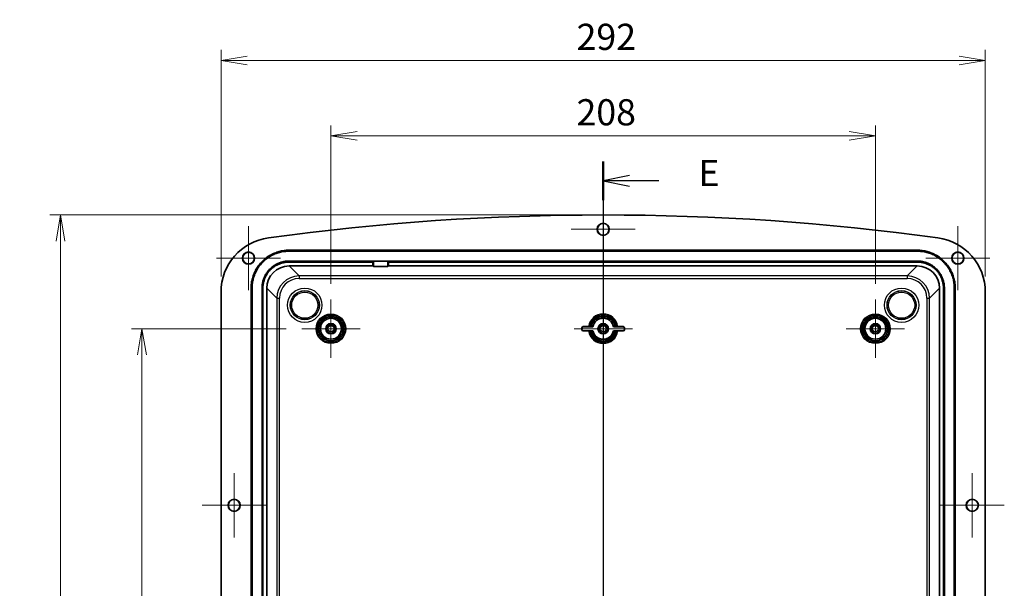
# Model space of a CAD drawing. Units: millimetres. Extents: x 43 to 5938, y 24 to 1148.
# Drawn here: x 4637 to 5013, y 683 to 900 of the extents above; entities that cross this region are included whole.
import ezdxf

# ---------------------------------------------------------------- set-up
doc = ezdxf.new("R2010")
doc.units = ezdxf.units.MM
doc.header["$LTSCALE"] = 3
doc.layers.get('Defpoints').update_dxf_attribs({"lineweight": 25})
for name, color, linetype, lineweight in [('Center Mark (ISO)', 131, 'Continuous', 18), ('Dimension (ISO)', 7, 'Continuous', 18), ('Dimension (ISO) @ 1', 7, 'Continuous', 18), ('Section Line (ISO)', 7, 'Continuous', 25), ('Visible (ISO)', 7, 'Continuous', 35), ('Visible Narrow (ISO)', 7, 'Continuous', 25)]:
    doc.layers.add(name, color=color, linetype=linetype, lineweight=lineweight)
doc.styles.add('Note Text (TK)', font='MS PGothic.ttf')
doc.dimstyles.new('Default - Method 1b (TK)', dxfattribs={"dimscale": 3, "dimtxt": 2.5, "dimasz": 2.5, "dimexe": 1, "dimexo": 1.5, "dimgap": 1, "dimtad": 1, "dimdsep": 46, "dimtxsty": 'Note Text (TK)', "dimblk": 'OPEN', "dimcen": 0.09, "dimdle": 5, "dimclrd": 100, "dimclre": 100, "dimclrt": 7, "dimadec": 1, "dimazin": 1, "dimtfac": 1, "dimtmove": 0, "dimatfit": 3, "dimldrblk": 'OPEN', "dimfxl": 1, "dimtolj": 1, "dimlwd": -1, "dimlwe": -1, "dimarcsym": 0})

# ---------------------------------------------------------------- blocks, each defined once
blk = doc.blocks.new('2dTransSection4')
at = {"layer": 'Section Line (ISO)', "linetype": 'Continuous'}
for p, q in [((135.742, 213.451), (135.742, 124.312)), ((138.242, 212.103), (135.742, 211.603)), ((138.242, 211.603), (135.742, 211.603)), ((135.742, 211.603), (138.242, 211.103)), ((141.073, 211.603), (138.242, 211.603)), ((138.242, 126.66), (135.742, 126.16)), ((138.242, 126.16), (135.742, 126.16)), ((135.742, 126.16), (138.242, 125.66)), ((141.073, 126.16), (138.242, 126.16))]:
    blk.add_line(p, q, dxfattribs=at)
at = {"layer": 'Section Line (ISO)', "linetype": 'Continuous', "lineweight": 50}
for p, q in [((135.742, 213.451), (135.742, 209.755)), ((135.742, 128.008), (135.742, 124.312))]:
    blk.add_line(p, q, dxfattribs=at)
at = {"layer": 'Section Line (ISO)', "char_height": 2.5, "attachment_point": 7, "style": 'Note Text (TK)'}
for insert in [(144.845, 210.331), (144.845, 124.888)]:
    blk.add_mtext('E', dxfattribs=dict(at, insert=insert))
blk = doc.blocks.new('_Open')
at = {"color": 0, "linetype": 'ByBlock', "lineweight": -2}
for p, q in [((-1, 0.167), (0, 0)), ((-1, -0.167), (0, 0)), ((0, 0), (-1, 0))]:
    blk.add_line(p, q, dxfattribs=at)
blk = doc.blocks.new('*D107')
at = {"layer": 'Defpoints', "color": 0}
for p in [(4963.47, 855.63), (4755.47, 793.04), (4963.47, 793.04)]:
    blk.add_point(p, dxfattribs=at)
at = {"layer": 'Dimension (ISO)', "color": 100}
for p, q in [((4755.47, 799.04), (4755.47, 859.63)), ((4963.47, 799.04), (4963.47, 859.63)), ((4765.47, 855.63), (4953.47, 855.63))]:
    blk.add_line(p, q, dxfattribs=at)
at = {"layer": 'Dimension (ISO)', "color": 100, "xscale": 10, "yscale": 10, "zscale": 10, "rotation": 180}
blk.add_blockref('_Open', (4755.47, 855.63), dxfattribs=at)
at = {"layer": 'Dimension (ISO)', "color": 100, "xscale": 10, "yscale": 10, "zscale": 10}
blk.add_blockref('_Open', (4963.47, 855.63), dxfattribs=at)
at = {"layer": 'Dimension (ISO)', "color": 7, "insert": (4849.27, 864.63), "char_height": 10, "attachment_point": 4, "style": 'Note Text (TK)'}
blk.add_mtext('\\A1;208', dxfattribs=at)
blk = doc.blocks.new('*D108')
at = {"layer": 'Defpoints', "color": 0}
for p in [(5005.47, 884.46), (4713.47, 795.85), (5005.47, 795.85)]:
    blk.add_point(p, dxfattribs=at)
at = {"layer": 'Dimension (ISO)', "color": 100}
for p, q in [((4713.47, 801.85), (4713.47, 888.46)), ((5005.47, 801.85), (5005.47, 888.46)), ((4723.47, 884.46), (4995.47, 884.46))]:
    blk.add_line(p, q, dxfattribs=at)
at = {"layer": 'Dimension (ISO)', "color": 100, "xscale": 10, "yscale": 10, "zscale": 10, "rotation": 180}
blk.add_blockref('_Open', (4713.47, 884.46), dxfattribs=at)
at = {"layer": 'Dimension (ISO)', "color": 100, "xscale": 10, "yscale": 10, "zscale": 10}
blk.add_blockref('_Open', (5005.47, 884.46), dxfattribs=at)
at = {"layer": 'Dimension (ISO)', "color": 7, "insert": (4849.3, 893.46), "char_height": 10, "attachment_point": 4, "style": 'Note Text (TK)'}
blk.add_mtext('\\A1;292', dxfattribs=at)
blk = doc.blocks.new('*D109')
at = {"layer": 'Defpoints', "color": 0}
for p in [(4744.32, 781.89), (4683.26, 551.89), (4744.32, 551.89)]:
    blk.add_point(p, dxfattribs=at)
at = {"layer": 'Dimension (ISO)', "color": 100}
for p, q in [((4738.32, 781.89), (4679.26, 781.89)), ((4683.26, 771.89), (4683.26, 561.89)), ((4738.32, 551.89), (4679.26, 551.89))]:
    blk.add_line(p, q, dxfattribs=at)
at = {"layer": 'Dimension (ISO)', "color": 100, "xscale": 10, "yscale": 10, "zscale": 10}
for p, rotation in [((4683.26, 781.89), 90), ((4683.26, 551.89), 270)]:
    blk.add_blockref('_Open', p, dxfattribs=dict(at, rotation=rotation))
at = {"layer": 'Dimension (ISO)', "color": 7, "insert": (4674.26, 656.61), "char_height": 10, "attachment_point": 4, "rotation": 90, "style": 'Note Text (TK)'}
blk.add_mtext('\\A1;230', dxfattribs=at)
blk = doc.blocks.new('*D110')
at = {"layer": 'Defpoints', "color": 0}
for p in [(4859.47, 825.39), (4652.11, 508.39), (4859.47, 508.39)]:
    blk.add_point(p, dxfattribs=at)
at = {"layer": 'Dimension (ISO)', "color": 100}
for p, q in [((4853.47, 825.39), (4648.11, 825.39)), ((4652.11, 815.39), (4652.11, 518.39)), ((4853.47, 508.39), (4648.11, 508.39))]:
    blk.add_line(p, q, dxfattribs=at)
at = {"layer": 'Dimension (ISO)', "color": 100, "xscale": 10, "yscale": 10, "zscale": 10}
for p, rotation in [((4652.11, 825.39), 90), ((4652.11, 508.39), 270)]:
    blk.add_blockref('_Open', p, dxfattribs=dict(at, rotation=rotation))
at = {"layer": 'Dimension (ISO)', "color": 7, "insert": (4643.11, 656.81), "char_height": 10, "attachment_point": 4, "rotation": 90, "style": 'Note Text (TK)'}
blk.add_mtext('\\A1;317', dxfattribs=at)

msp = doc.modelspace()

# ---------------------------------------------------------------- linework, layer by layer
at = {"layer": 'Center Mark (ISO)', "linetype": 'Continuous'}
for p, q in [((4859.47, 832.143), (4859.47, 807.643)), ((4723.97, 821.143), (4723.97, 796.643)), ((4994.97, 821.143), (4994.97, 796.643)), ((4871.72, 819.893), (4847.22, 819.893)), ((4736.22, 808.893), (4711.72, 808.893)), ((5007.22, 808.893), (4982.72, 808.893)), ((4755.47, 793.043), (4755.47, 770.743)), ((4859.47, 793.043), (4859.47, 770.743)), ((4963.47, 793.043), (4963.47, 770.743)), ((4766.62, 781.893), (4744.32, 781.893)), ((4870.62, 781.893), (4848.32, 781.893)), ((4974.62, 781.893), (4952.32, 781.893)), ((4718.47, 726.643), (4718.47, 702.143)), ((5000.47, 726.643), (5000.47, 702.143)), ((4730.72, 714.393), (4706.22, 714.393)), ((5012.72, 714.393), (4988.22, 714.393))]:
    msp.add_line(p, q, dxfattribs=at)
at = {"layer": 'Visible (ISO)'}
for p, q in [((4739.458, 811.893), (4979.481, 811.893)), ((4979.481, 811.543), (4739.458, 811.543)), ((4979.481, 807.743), (4739.458, 807.743)), ((4771.47, 807.393), (4739.458, 807.393)), ((4739.458, 805.893), (4771.47, 805.893)), ((4771.47, 807.393), (4771.732, 807.656)), ((4771.47, 805.893), (4771.47, 807.393)), ((4771.732, 805.736), (4771.47, 805.893)), ((4771.732, 807.656), (4771.732, 805.736)), ((4771.732, 807.656), (4777.207, 807.656)), ((4777.207, 805.736), (4771.732, 805.736)), ((4777.207, 807.656), (4777.47, 807.393)), ((4777.207, 805.736), (4777.207, 807.656)), ((4777.47, 805.893), (4777.207, 805.736)), ((4777.47, 807.393), (4777.47, 805.893)), ((4979.481, 807.393), (4777.47, 807.393)), ((4777.47, 805.893), (4979.481, 805.893)), ((4713.47, 795.848), (4713.47, 537.939)), ((4724.97, 536.382), (4724.97, 797.405)), ((4725.32, 797.405), (4725.32, 536.382)), ((4729.12, 797.405), (4729.12, 536.382)), ((4729.47, 797.405), (4729.47, 536.382)), ((4730.97, 536.382), (4730.97, 797.405)), ((4987.97, 797.405), (4987.97, 536.382)), ((4989.47, 536.382), (4989.47, 797.405)), ((4989.82, 536.382), (4989.82, 797.405)), ((4993.62, 536.382), (4993.62, 797.405)), ((4993.97, 797.405), (4993.97, 536.382)), ((5005.47, 537.939), (5005.47, 795.848)), ((4851.87, 782.722), (4853.858, 782.722)), ((4855.541, 782.643), (4851.87, 782.643)), ((4854.736, 782.726), (4854.968, 782.726)), ((4867.07, 782.643), (4863.399, 782.643)), ((4863.972, 782.726), (4864.204, 782.726)), ((4865.082, 782.722), (4867.07, 782.722)), ((4851.291, 781.643), (4851.291, 782.143)), ((4851.37, 782.143), (4851.37, 781.643)), ((4851.87, 781.143), (4855.541, 781.143)), ((4853.858, 781.065), (4851.87, 781.065)), ((4854.968, 781.06), (4854.736, 781.06)), ((4863.399, 781.143), (4867.07, 781.143)), ((4864.204, 781.06), (4863.972, 781.06)), ((4867.07, 781.065), (4865.082, 781.065)), ((4867.57, 781.643), (4867.57, 782.143)), ((4867.648, 782.143), (4867.648, 781.643))]:
    msp.add_line(p, q, dxfattribs=at)
for centre, radius in [((4859.47, 819.893), 2.329), ((4859.47, 819.893), 2.25), ((4723.97, 808.893), 2.329), ((4723.97, 808.893), 2.25), ((4994.97, 808.893), 2.329), ((4994.97, 808.893), 2.25), ((4755.47, 781.893), 4), ((4755.47, 781.893), 2), ((4755.47, 781.893), 1.65), ((4859.47, 781.893), 2), ((4859.47, 781.893), 1.65), ((4963.47, 781.893), 4), ((4963.47, 781.893), 2), ((4963.47, 781.893), 1.65), ((4718.47, 714.393), 2.329), ((4718.47, 714.393), 2.25), ((5000.47, 714.393), 2.329), ((5000.47, 714.393), 2.25)]:
    msp.add_circle(centre, radius, dxfattribs=at)
for centre, radius, start, end in [((4859.47, -114.107), 939.5, 82.178262, 97.821738), ((4734.47, 795.848), 21, 97.82174, 180), ((4984.47, 795.848), 21, 0, 82.17826), ((4851.87, 782.143), 0.579, 90, 180), ((4851.87, 782.143), 0.5, 90, 180), ((4859.47, 781.893), 4, 10.80692, 169.19308), ((4867.07, 782.143), 0.579, 0, 90), ((4867.07, 782.143), 0.5, 0, 90), ((4851.87, 781.643), 0.579, 180, 270), ((4851.87, 781.643), 0.5, 180, 270), ((4859.47, 781.893), 4, 190.80692, 349.19308), ((4867.07, 781.643), 0.579, 270, 0), ((4867.07, 781.643), 0.5, 270, 0)]:
    msp.add_arc(centre, radius, start, end, dxfattribs=at)
for centre, major_axis in [((4739.481, 797.382), (-6.027, 6.027)), ((4979.458, 797.382), (6.027, 6.027))]:
    msp.add_ellipse(centre, major_axis=major_axis, ratio=0.9972647, start_param=5.4991567, end_param=7.0672139, dxfattribs=at)
for points, knots in [([(4724.97, 797.405), (4724.97, 798.037), (4725.011, 798.669), (4725.094, 799.296), (4725.176, 799.923), (4725.299, 800.544), (4725.463, 801.155), (4725.545, 801.46), (4725.636, 801.763), (4725.738, 802.062), (4725.941, 802.661), (4726.183, 803.246), (4726.463, 803.813), (4726.602, 804.097), (4726.751, 804.376), (4726.909, 804.65), (4727.225, 805.197), (4727.577, 805.724), (4727.962, 806.226), (4728.155, 806.477), (4728.355, 806.721), (4728.564, 806.959), (4728.981, 807.434), (4729.429, 807.883), (4729.904, 808.299), (4730.142, 808.508), (4730.386, 808.709), (4730.637, 808.901), (4731.139, 809.286), (4731.666, 809.638), (4732.213, 809.954), (4732.487, 810.112), (4732.766, 810.261), (4733.05, 810.401), (4733.617, 810.68), (4734.202, 810.922), (4734.801, 811.125), (4735.1, 811.227), (4735.403, 811.319), (4735.708, 811.4), (4736.319, 811.564), (4736.94, 811.687), (4737.567, 811.77), (4738.194, 811.852), (4738.826, 811.893), (4739.458, 811.893)], [-7.0672139, -7.0672139, -7.0672139, -7.0672139, -6.9365425, -6.9365425, -6.9365425, -6.8058711, -6.8058711, -6.8058711, -6.7405353, -6.7405353, -6.7405353, -6.6098639, -6.6098639, -6.6098639, -6.5445282, -6.5445282, -6.5445282, -6.4138567, -6.4138567, -6.4138567, -6.348521, -6.348521, -6.348521, -6.2178496, -6.2178496, -6.2178496, -6.1525139, -6.1525139, -6.1525139, -6.0218424, -6.0218424, -6.0218424, -5.9565067, -5.9565067, -5.9565067, -5.8258353, -5.8258353, -5.8258353, -5.7604996, -5.7604996, -5.7604996, -5.6298281, -5.6298281, -5.6298281, -5.4991567, -5.4991567, -5.4991567, -5.4991567]), ([(4739.458, 811.543), (4738.841, 811.543), (4738.224, 811.503), (4737.613, 811.423), (4737.001, 811.342), (4736.395, 811.222), (4735.799, 811.062), (4735.501, 810.982), (4735.205, 810.893), (4734.913, 810.794), (4734.329, 810.596), (4733.758, 810.359), (4733.204, 810.087), (4732.928, 809.95), (4732.655, 809.805), (4732.388, 809.651), (4731.854, 809.342), (4731.34, 808.999), (4730.85, 808.623), (4730.605, 808.435), (4730.367, 808.24), (4730.135, 808.036), (4729.671, 807.63), (4729.234, 807.192), (4728.827, 806.728), (4728.623, 806.496), (4728.428, 806.258), (4728.24, 806.013), (4727.864, 805.523), (4727.521, 805.009), (4727.212, 804.475), (4727.058, 804.208), (4726.913, 803.935), (4726.777, 803.659), (4726.504, 803.105), (4726.267, 802.534), (4726.069, 801.95), (4725.97, 801.658), (4725.881, 801.362), (4725.801, 801.064), (4725.641, 800.468), (4725.521, 799.862), (4725.44, 799.25), (4725.36, 798.639), (4725.32, 798.022), (4725.32, 797.405)], [5.4991567, 5.4991567, 5.4991567, 5.4991567, 5.6298281, 5.6298281, 5.6298281, 5.7604996, 5.7604996, 5.7604996, 5.8258353, 5.8258353, 5.8258353, 5.9565067, 5.9565067, 5.9565067, 6.0218424, 6.0218424, 6.0218424, 6.1525139, 6.1525139, 6.1525139, 6.2178496, 6.2178496, 6.2178496, 6.348521, 6.348521, 6.348521, 6.4138567, 6.4138567, 6.4138567, 6.5445282, 6.5445282, 6.5445282, 6.6098639, 6.6098639, 6.6098639, 6.7405353, 6.7405353, 6.7405353, 6.8058711, 6.8058711, 6.8058711, 6.9365425, 6.9365425, 6.9365425, 7.0672139, 7.0672139, 7.0672139, 7.0672139]), ([(4979.481, 811.893), (4980.114, 811.893), (4980.746, 811.852), (4981.372, 811.77), (4981.999, 811.687), (4982.62, 811.564), (4983.231, 811.4), (4983.537, 811.319), (4983.839, 811.227), (4984.139, 811.125), (4984.737, 810.922), (4985.323, 810.68), (4985.89, 810.401), (4986.173, 810.261), (4986.452, 810.112), (4986.726, 809.954), (4987.274, 809.638), (4987.801, 809.286), (4988.302, 808.901), (4988.553, 808.709), (4988.798, 808.508), (4989.036, 808.299), (4989.511, 807.883), (4989.959, 807.434), (4990.376, 806.959), (4990.584, 806.721), (4990.785, 806.477), (4990.977, 806.226), (4991.362, 805.724), (4991.714, 805.197), (4992.03, 804.65), (4992.188, 804.376), (4992.337, 804.097), (4992.477, 803.813), (4992.756, 803.246), (4992.999, 802.661), (4993.202, 802.062), (4993.303, 801.763), (4993.395, 801.46), (4993.477, 801.155), (4993.64, 800.544), (4993.764, 799.923), (4993.846, 799.296), (4993.928, 798.669), (4993.97, 798.037), (4993.97, 797.405)], [-7.0672139, -7.0672139, -7.0672139, -7.0672139, -6.9365425, -6.9365425, -6.9365425, -6.8058711, -6.8058711, -6.8058711, -6.7405353, -6.7405353, -6.7405353, -6.6098639, -6.6098639, -6.6098639, -6.5445282, -6.5445282, -6.5445282, -6.4138567, -6.4138567, -6.4138567, -6.348521, -6.348521, -6.348521, -6.2178496, -6.2178496, -6.2178496, -6.1525139, -6.1525139, -6.1525139, -6.0218424, -6.0218424, -6.0218424, -5.9565067, -5.9565067, -5.9565067, -5.8258353, -5.8258353, -5.8258353, -5.7604996, -5.7604996, -5.7604996, -5.6298281, -5.6298281, -5.6298281, -5.4991567, -5.4991567, -5.4991567, -5.4991567]), ([(4993.62, 797.405), (4993.62, 798.022), (4993.579, 798.639), (4993.499, 799.25), (4993.419, 799.862), (4993.298, 800.468), (4993.139, 801.064), (4993.059, 801.362), (4992.969, 801.658), (4992.87, 801.95), (4992.672, 802.534), (4992.436, 803.105), (4992.163, 803.659), (4992.027, 803.935), (4991.881, 804.208), (4991.727, 804.475), (4991.419, 805.009), (4991.075, 805.523), (4990.7, 806.013), (4990.512, 806.258), (4990.316, 806.496), (4990.113, 806.728), (4989.706, 807.192), (4989.269, 807.63), (4988.805, 808.036), (4988.573, 808.24), (4988.334, 808.435), (4988.089, 808.623), (4987.6, 808.999), (4987.086, 809.342), (4986.551, 809.651), (4986.284, 809.805), (4986.012, 809.95), (4985.735, 810.087), (4985.182, 810.359), (4984.61, 810.596), (4984.026, 810.794), (4983.734, 810.893), (4983.439, 810.982), (4983.141, 811.062), (4982.545, 811.222), (4981.938, 811.342), (4981.327, 811.423), (4980.715, 811.503), (4980.098, 811.543), (4979.481, 811.543)], [5.4991567, 5.4991567, 5.4991567, 5.4991567, 5.6298281, 5.6298281, 5.6298281, 5.7604996, 5.7604996, 5.7604996, 5.8258353, 5.8258353, 5.8258353, 5.9565067, 5.9565067, 5.9565067, 6.0218424, 6.0218424, 6.0218424, 6.1525139, 6.1525139, 6.1525139, 6.2178496, 6.2178496, 6.2178496, 6.348521, 6.348521, 6.348521, 6.4138567, 6.4138567, 6.4138567, 6.5445282, 6.5445282, 6.5445282, 6.6098639, 6.6098639, 6.6098639, 6.7405353, 6.7405353, 6.7405353, 6.8058711, 6.8058711, 6.8058711, 6.9365425, 6.9365425, 6.9365425, 7.0672139, 7.0672139, 7.0672139, 7.0672139]), ([(4739.458, 807.743), (4739.007, 807.743), (4738.556, 807.714), (4738.108, 807.655), (4737.661, 807.596), (4737.217, 807.508), (4736.781, 807.391), (4736.563, 807.333), (4736.347, 807.268), (4736.134, 807.195), (4735.707, 807.05), (4735.289, 806.877), (4734.884, 806.678), (4734.682, 806.578), (4734.483, 806.472), (4734.288, 806.359), (4733.897, 806.134), (4733.521, 805.883), (4733.163, 805.608), (4732.984, 805.471), (4732.81, 805.328), (4732.64, 805.179), (4732.301, 804.882), (4731.981, 804.562), (4731.684, 804.223), (4731.535, 804.053), (4731.392, 803.879), (4731.255, 803.7), (4730.98, 803.342), (4730.729, 802.966), (4730.504, 802.576), (4730.391, 802.38), (4730.285, 802.181), (4730.185, 801.979), (4729.986, 801.574), (4729.813, 801.157), (4729.668, 800.729), (4729.596, 800.516), (4729.53, 800.3), (4729.472, 800.082), (4729.355, 799.646), (4729.267, 799.202), (4729.208, 798.755), (4729.149, 798.308), (4729.12, 797.856), (4729.12, 797.405)], [-7.0672139, -7.0672139, -7.0672139, -7.0672139, -6.9365425, -6.9365425, -6.9365425, -6.8058711, -6.8058711, -6.8058711, -6.7405353, -6.7405353, -6.7405353, -6.6098639, -6.6098639, -6.6098639, -6.5445282, -6.5445282, -6.5445282, -6.4138567, -6.4138567, -6.4138567, -6.348521, -6.348521, -6.348521, -6.2178496, -6.2178496, -6.2178496, -6.1525139, -6.1525139, -6.1525139, -6.0218424, -6.0218424, -6.0218424, -5.9565067, -5.9565067, -5.9565067, -5.8258353, -5.8258353, -5.8258353, -5.7604996, -5.7604996, -5.7604996, -5.6298281, -5.6298281, -5.6298281, -5.4991567, -5.4991567, -5.4991567, -5.4991567]), ([(4739.458, 807.393), (4739.022, 807.393), (4738.586, 807.365), (4738.154, 807.308), (4737.721, 807.251), (4737.293, 807.166), (4736.872, 807.053), (4736.661, 806.997), (4736.453, 806.934), (4736.246, 806.864), (4735.833, 806.724), (4735.43, 806.557), (4735.039, 806.364), (4734.843, 806.268), (4734.651, 806.165), (4734.462, 806.056), (4734.085, 805.838), (4733.722, 805.596), (4733.376, 805.33), (4733.203, 805.198), (4733.035, 805.06), (4732.871, 804.916), (4732.543, 804.629), (4732.234, 804.32), (4731.947, 803.992), (4731.804, 803.828), (4731.665, 803.66), (4731.533, 803.487), (4731.267, 803.141), (4731.025, 802.778), (4730.807, 802.401), (4730.698, 802.212), (4730.595, 802.02), (4730.499, 801.824), (4730.306, 801.433), (4730.139, 801.03), (4729.999, 800.617), (4729.929, 800.41), (4729.866, 800.202), (4729.81, 799.991), (4729.697, 799.57), (4729.612, 799.142), (4729.555, 798.709), (4729.498, 798.277), (4729.47, 797.841), (4729.47, 797.405)], [-7.0672139, -7.0672139, -7.0672139, -7.0672139, -6.9365425, -6.9365425, -6.9365425, -6.8058711, -6.8058711, -6.8058711, -6.7405353, -6.7405353, -6.7405353, -6.6098639, -6.6098639, -6.6098639, -6.5445282, -6.5445282, -6.5445282, -6.4138567, -6.4138567, -6.4138567, -6.348521, -6.348521, -6.348521, -6.2178496, -6.2178496, -6.2178496, -6.1525139, -6.1525139, -6.1525139, -6.0218424, -6.0218424, -6.0218424, -5.9565067, -5.9565067, -5.9565067, -5.8258353, -5.8258353, -5.8258353, -5.7604996, -5.7604996, -5.7604996, -5.6298281, -5.6298281, -5.6298281, -5.4991567, -5.4991567, -5.4991567, -5.4991567]), ([(4989.82, 797.405), (4989.82, 797.856), (4989.79, 798.308), (4989.731, 798.755), (4989.673, 799.202), (4989.584, 799.646), (4989.468, 800.082), (4989.409, 800.3), (4989.344, 800.516), (4989.272, 800.729), (4989.127, 801.157), (4988.954, 801.574), (4988.754, 801.979), (4988.655, 802.181), (4988.548, 802.38), (4988.436, 802.576), (4988.21, 802.966), (4987.959, 803.342), (4987.685, 803.7), (4987.547, 803.879), (4987.404, 804.053), (4987.256, 804.223), (4986.958, 804.562), (4986.639, 804.882), (4986.299, 805.179), (4986.13, 805.328), (4985.955, 805.471), (4985.776, 805.608), (4985.419, 805.883), (4985.043, 806.134), (4984.652, 806.359), (4984.457, 806.472), (4984.258, 806.578), (4984.055, 806.678), (4983.651, 806.877), (4983.233, 807.05), (4982.806, 807.195), (4982.592, 807.268), (4982.376, 807.333), (4982.158, 807.391), (4981.722, 807.508), (4981.279, 807.596), (4980.831, 807.655), (4980.384, 807.714), (4979.933, 807.743), (4979.481, 807.743)], [-7.0672139, -7.0672139, -7.0672139, -7.0672139, -6.9365425, -6.9365425, -6.9365425, -6.8058711, -6.8058711, -6.8058711, -6.7405353, -6.7405353, -6.7405353, -6.6098639, -6.6098639, -6.6098639, -6.5445282, -6.5445282, -6.5445282, -6.4138567, -6.4138567, -6.4138567, -6.348521, -6.348521, -6.348521, -6.2178496, -6.2178496, -6.2178496, -6.1525139, -6.1525139, -6.1525139, -6.0218424, -6.0218424, -6.0218424, -5.9565067, -5.9565067, -5.9565067, -5.8258353, -5.8258353, -5.8258353, -5.7604996, -5.7604996, -5.7604996, -5.6298281, -5.6298281, -5.6298281, -5.4991567, -5.4991567, -5.4991567, -5.4991567]), ([(4989.47, 797.405), (4989.47, 797.841), (4989.441, 798.277), (4989.384, 798.709), (4989.328, 799.142), (4989.242, 799.57), (4989.13, 799.991), (4989.073, 800.202), (4989.01, 800.41), (4988.94, 800.617), (4988.8, 801.03), (4988.633, 801.433), (4988.44, 801.824), (4988.344, 802.02), (4988.241, 802.212), (4988.133, 802.401), (4987.915, 802.778), (4987.672, 803.141), (4987.407, 803.487), (4987.274, 803.66), (4987.136, 803.828), (4986.992, 803.992), (4986.705, 804.32), (4986.396, 804.629), (4986.069, 804.916), (4985.905, 805.06), (4985.736, 805.198), (4985.563, 805.33), (4985.218, 805.596), (4984.855, 805.838), (4984.477, 806.056), (4984.288, 806.165), (4984.096, 806.268), (4983.901, 806.364), (4983.51, 806.557), (4983.106, 806.724), (4982.693, 806.864), (4982.487, 806.934), (4982.278, 806.997), (4982.068, 807.053), (4981.647, 807.166), (4981.218, 807.251), (4980.786, 807.308), (4980.354, 807.365), (4979.918, 807.393), (4979.481, 807.393)], [-7.0672139, -7.0672139, -7.0672139, -7.0672139, -6.9365425, -6.9365425, -6.9365425, -6.8058711, -6.8058711, -6.8058711, -6.7405353, -6.7405353, -6.7405353, -6.6098639, -6.6098639, -6.6098639, -6.5445282, -6.5445282, -6.5445282, -6.4138567, -6.4138567, -6.4138567, -6.348521, -6.348521, -6.348521, -6.2178496, -6.2178496, -6.2178496, -6.1525139, -6.1525139, -6.1525139, -6.0218424, -6.0218424, -6.0218424, -5.9565067, -5.9565067, -5.9565067, -5.8258353, -5.8258353, -5.8258353, -5.7604996, -5.7604996, -5.7604996, -5.6298281, -5.6298281, -5.6298281, -5.4991567, -5.4991567, -5.4991567, -5.4991567]), ([(4854.296, 782.724), (4854.273, 782.724), (4854.245, 782.723), (4854.172, 782.723), (4854.11, 782.722), (4853.994, 782.722), (4853.92, 782.722), (4853.858, 782.722)], [0.17371829, 0.17371829, 0.17371829, 0.17371829, 0.185939634, 0.185939634, 0.204650692, 0.204650692, 0.223437486, 0.223437486, 0.223437486, 0.223437486]), ([(4854.736, 782.726), (4854.673, 782.726), (4854.599, 782.726), (4854.483, 782.726), (4854.42, 782.725), (4854.347, 782.725), (4854.318, 782.724), (4854.296, 782.724)], [0.223867831, 0.223867831, 0.223867831, 0.223867831, 0.2427433, 0.2427433, 0.261469654, 0.261469654, 0.273675242, 0.273675242, 0.273675242, 0.273675242]), ([(4855.476, 782.722), (4855.476, 782.722), (4855.461, 782.723), (4855.414, 782.724), (4855.373, 782.725), (4855.284, 782.725), (4855.221, 782.726), (4855.105, 782.726), (4855.031, 782.726), (4854.968, 782.726)], [0.149785565, 0.149785565, 0.149785565, 0.149785565, 0.167745144, 0.167745144, 0.186321181, 0.186321181, 0.205111828, 0.205111828, 0.224055219, 0.224055219, 0.224055219, 0.224055219]), ([(4863.972, 782.726), (4863.909, 782.726), (4863.834, 782.726), (4863.718, 782.726), (4863.655, 782.725), (4863.567, 782.725), (4863.525, 782.724), (4863.478, 782.723), (4863.464, 782.722), (4863.463, 782.722)], [0.373372012, 0.373372012, 0.373372012, 0.373372012, 0.392315403, 0.392315403, 0.41110605, 0.41110605, 0.429682087, 0.429682087, 0.447641666, 0.447641666, 0.447641666, 0.447641666]), ([(4864.643, 782.724), (4864.621, 782.724), (4864.593, 782.725), (4864.519, 782.725), (4864.457, 782.726), (4864.341, 782.726), (4864.267, 782.726), (4864.204, 782.726)], [0.323269333, 0.323269333, 0.323269333, 0.323269333, 0.335474921, 0.335474921, 0.354201275, 0.354201275, 0.373076744, 0.373076744, 0.373076744, 0.373076744]), ([(4865.082, 782.722), (4865.019, 782.722), (4864.946, 782.722), (4864.83, 782.722), (4864.768, 782.723), (4864.694, 782.723), (4864.666, 782.724), (4864.643, 782.724)], [0.074395365, 0.074395365, 0.074395365, 0.074395365, 0.093182159, 0.093182159, 0.111893218, 0.111893218, 0.124114562, 0.124114562, 0.124114562, 0.124114562]), ([(4853.858, 781.065), (4853.92, 781.065), (4853.994, 781.065), (4854.11, 781.064), (4854.172, 781.064), (4854.245, 781.063), (4854.273, 781.063), (4854.296, 781.063)], [0.074395365, 0.074395365, 0.074395365, 0.074395365, 0.093182159, 0.093182159, 0.111893218, 0.111893218, 0.124114562, 0.124114562, 0.124114562, 0.124114562]), ([(4854.296, 781.063), (4854.318, 781.062), (4854.347, 781.062), (4854.42, 781.061), (4854.483, 781.061), (4854.599, 781.061), (4854.673, 781.06), (4854.736, 781.06)], [0.323269333, 0.323269333, 0.323269333, 0.323269333, 0.335474921, 0.335474921, 0.354201275, 0.354201275, 0.373076744, 0.373076744, 0.373076744, 0.373076744]), ([(4854.968, 781.06), (4855.031, 781.06), (4855.105, 781.061), (4855.221, 781.061), (4855.284, 781.061), (4855.373, 781.062), (4855.414, 781.063), (4855.461, 781.064), (4855.476, 781.064), (4855.476, 781.065)], [0.373372012, 0.373372012, 0.373372012, 0.373372012, 0.392315403, 0.392315403, 0.41110605, 0.41110605, 0.429682087, 0.429682087, 0.447641666, 0.447641666, 0.447641666, 0.447641666]), ([(4863.463, 781.065), (4863.464, 781.064), (4863.478, 781.064), (4863.525, 781.063), (4863.567, 781.062), (4863.655, 781.061), (4863.718, 781.061), (4863.834, 781.061), (4863.909, 781.06), (4863.972, 781.06)], [0.149785565, 0.149785565, 0.149785565, 0.149785565, 0.167745144, 0.167745144, 0.186321181, 0.186321181, 0.205111828, 0.205111828, 0.224055219, 0.224055219, 0.224055219, 0.224055219]), ([(4864.204, 781.06), (4864.267, 781.06), (4864.341, 781.061), (4864.457, 781.061), (4864.519, 781.061), (4864.593, 781.062), (4864.621, 781.062), (4864.643, 781.063)], [0.223867831, 0.223867831, 0.223867831, 0.223867831, 0.2427433, 0.2427433, 0.261469654, 0.261469654, 0.273675242, 0.273675242, 0.273675242, 0.273675242]), ([(4864.643, 781.063), (4864.666, 781.063), (4864.694, 781.063), (4864.768, 781.064), (4864.83, 781.064), (4864.946, 781.065), (4865.019, 781.065), (4865.082, 781.065)], [0.17371829, 0.17371829, 0.17371829, 0.17371829, 0.185939634, 0.185939634, 0.204650692, 0.204650692, 0.223437486, 0.223437486, 0.223437486, 0.223437486])]:
    msp.add_open_spline(points, degree=3, knots=knots, dxfattribs=at)
for points in [[(4855.541, 782.643), (4855.508, 782.682), (4855.476, 782.722)], [(4863.399, 782.643), (4863.431, 782.682), (4863.463, 782.722)], [(4855.541, 781.143), (4855.508, 781.104), (4855.476, 781.065)], [(4863.399, 781.143), (4863.431, 781.104), (4863.463, 781.065)]]:
    msp.add_open_spline(points, degree=2, dxfattribs=at)
at = {"layer": 'Visible Narrow (ISO)'}
for p, q in [((4739.458, 811.893), (4739.458, 811.543)), ((4979.481, 811.893), (4979.481, 811.543)), ((4739.458, 807.393), (4739.458, 807.743)), ((4743.287, 802.065), (4739.458, 805.893)), ((4979.481, 805.893), (4975.653, 802.065)), ((4979.481, 807.393), (4979.481, 807.743)), ((4975.653, 802.065), (4743.287, 802.065)), ((4743.287, 802.065), (4743.287, 801.066)), ((4975.653, 802.065), (4975.653, 801.066)), ((4743.287, 801.066), (4975.653, 801.066)), ((4724.97, 797.405), (4725.32, 797.405)), ((4729.47, 797.405), (4729.12, 797.405)), ((4730.97, 797.405), (4734.798, 793.576)), ((4984.141, 793.576), (4987.97, 797.405)), ((4989.47, 797.405), (4989.82, 797.405)), ((4993.97, 797.405), (4993.62, 797.405)), ((4734.798, 793.576), (4734.798, 540.21)), ((4734.798, 793.576), (4735.797, 793.576)), ((4735.797, 540.21), (4735.797, 793.576)), ((4983.143, 793.576), (4983.143, 540.21)), ((4983.143, 793.576), (4984.141, 793.576)), ((4984.141, 540.21), (4984.141, 793.576)), ((4851.87, 782.643), (4851.87, 782.722)), ((4867.07, 782.643), (4867.07, 782.722)), ((4851.37, 782.143), (4851.291, 782.143)), ((4851.37, 781.643), (4851.291, 781.643)), ((4851.87, 781.143), (4851.87, 781.065)), ((4867.07, 781.143), (4867.07, 781.065)), ((4867.57, 782.143), (4867.648, 782.143)), ((4867.57, 781.643), (4867.648, 781.643))]:
    msp.add_line(p, q, dxfattribs=at)
for centre, radius in [((4745.47, 790.893), 6.567), ((4745.47, 790.893), 5.567), ((4745.47, 790.893), 5.504), ((4745.47, 790.893), 5.004), ((4973.47, 790.893), 6.567), ((4973.47, 790.893), 5.567), ((4973.47, 790.893), 5.504), ((4973.47, 790.893), 5.004), ((4755.47, 781.893), 5.673), ((4755.47, 781.893), 5.24), ((4755.47, 781.893), 4.807), ((4755.47, 781.893), 4.579), ((4963.47, 781.893), 5.673), ((4963.47, 781.893), 5.24), ((4963.47, 781.893), 4.807), ((4963.47, 781.893), 4.579), ((4755.47, 781.893), 4.079), ((4755.47, 781.893), 1.15), ((4859.47, 781.893), 1.15), ((4963.47, 781.893), 4.079), ((4963.47, 781.893), 1.15)]:
    msp.add_circle(centre, radius, dxfattribs=at)
for radius, start, end in [(5.673, 8.39811, 171.60189), (5.24, 9.12192, 170.87808), (4.807, 9.97804, 170.02196), (4.579, 10.48128, 169.51872), (4.079, 11.72146, 168.27854), (5.673, 188.39811, 351.60189), (5.24, 189.12192, 350.87808), (4.807, 189.97804, 350.02196), (4.579, 190.48128, 349.51872), (4.079, 191.72146, 348.27854)]:
    msp.add_arc((4859.47, 781.893), radius, start, end, dxfattribs=at)
for centre, major_axis, ratio in [((4743.307, 793.556), (-6.023, 6.023), 0.9979061), ((4975.632, 793.556), (6.023, 6.023), 0.9979061), ((4743.307, 793.556), (-5.318, 5.318), 0.9972647), ((4975.632, 793.556), (5.318, 5.318), 0.9972647)]:
    msp.add_ellipse(centre, major_axis=major_axis, ratio=ratio, start_param=5.4991567, end_param=7.0672139, dxfattribs=at)

# ---------------------------------------------------------------- block references
at = {"layer": 'Section Line (ISO)', "xscale": 4, "yscale": 4, "zscale": 4}
msp.add_blockref('2dTransSection4', (4316.5, -8), dxfattribs=at)

# ---------------------------------------------------------------- dimensions: what is measured, and where the dimension line sits
at = {"layer": 'Dimension (ISO) @ 1', "color": 100}
for base, p1, p2, angle, picture, middle in [((5005.47, 884.459), (4713.47, 795.848), (5005.47, 795.848), 180, '*D108', (4859.47, 884.459)), ((4963.47, 855.63), (4755.47, 793.043), (4963.47, 793.043), 180, '*D107', (4859.47, 855.63)), ((4652.108, 508.393), (4859.47, 825.393), (4859.47, 508.393), 90, '*D110', (4652.108, 666.893)), ((4683.255, 551.893), (4744.32, 781.893), (4744.32, 551.893), 90, '*D109', (4683.255, 666.893))]:
    dim = msp.add_linear_dim(base=base, p1=p1, p2=p2, angle=angle, dimstyle='Default - Method 1b (TK)', override={"dimscale": 1, "dimtxt": 10, "dimasz": 10, "dimexe": 4, "dimexo": 6, "dimgap": 4, "dimdec": 2, "dimcen": 0.36, "dimtol": 0, "dimlim": 0, "dimtp": 0, "dimtm": 0, "dimtdec": 2, "dimtix": 0, "dimtofl": 0, "dimtmove": 0, "dimatfit": 1}, dxfattribs=at)
    dim.commit()
    dim.dimension.update_dxf_attribs({"geometry": picture, "text_midpoint": middle, "dimtype": 160})

doc.saveas('drawing.dxf')
